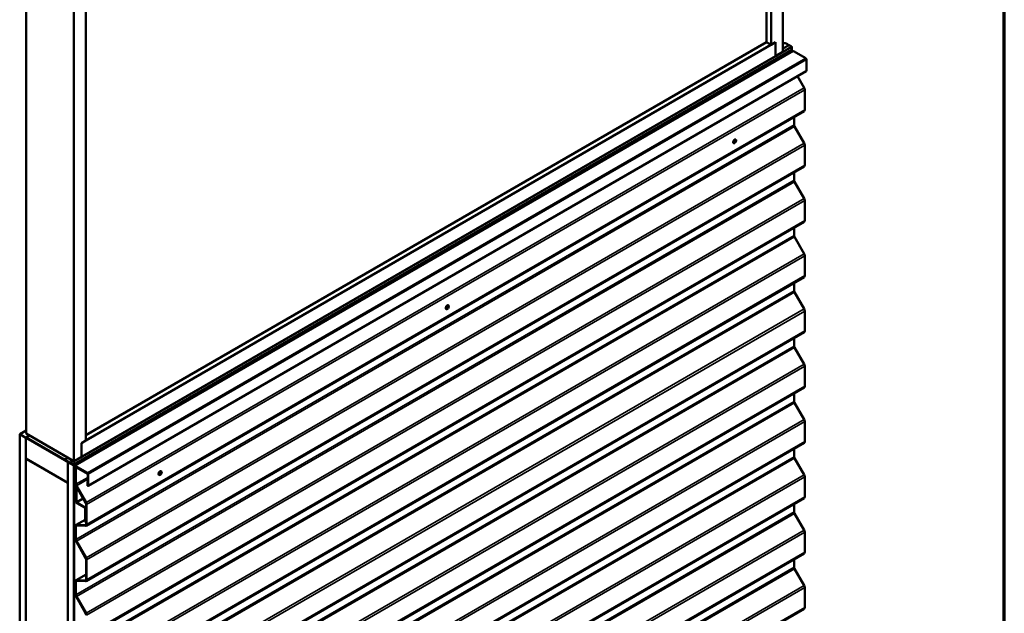
# Model space of a CAD drawing. Units: inches. Extents: x 0.6 to 33.4, y 0.6 to 21.4.
# Drawn here: x 27.6 to 33.4, y 12.4 to 15.9 of the extents above; entities that cross this region are included whole.
import ezdxf

# ---------------------------------------------------------------- set-up
doc = ezdxf.new("R2010")
doc.units = ezdxf.units.IN
doc.header["$LTSCALE"] = 2
doc.header["$MEASUREMENT"] = 0
for name, color, linetype, lineweight in [('Border (ANSI)', 7, 'Continuous', 70), ('Visible (ANSI)', 7, 'Continuous', 50), ('Visible Narrow (ANSI)', 7, 'Continuous', 35)]:
    doc.layers.add(name, color=color, linetype=linetype, lineweight=lineweight)

# ---------------------------------------------------------------- blocks, each defined once
blk = doc.blocks.new('Borders ATAS A Border')
at = {"layer": 'Border (ANSI)'}
blk.add_line((16.7, 0.3), (16.7, 10.7), dxfattribs=at)

msp = doc.modelspace()

# ---------------------------------------------------------------- linework, layer by layer
at = {"layer": 'Visible (ANSI)'}
for p, q in [((32.09259, 15.68188), (32.09259, 20.68292)), ((31.99537, 15.73802), (31.99537, 20.54514)), ((32.02188, 15.72271), (32.02188, 20.56045)), ((27.62085, 18.42694), (27.62085, 13.4259)), ((27.90369, 18.26364), (27.90369, 13.2626)), ((27.9744, 18.22282), (27.9744, 13.38508)), ((27.9744, 13.38589), (32.0484, 15.73802)), ((27.9744, 13.41651), (31.99537, 15.73802)), ((31.99537, 15.73802), (32.02188, 15.72271)), ((32.02188, 15.72271), (32.0484, 15.73802)), ((32.0484, 15.65637), (32.0484, 15.73802)), ((32.0484, 15.73802), (32.0484, 15.65637)), ((32.09259, 15.72793), (32.10015, 15.7323)), ((32.09259, 15.70033), (32.12862, 15.72113)), ((32.14354, 15.71289), (32.1294, 15.72105)), ((27.90246, 13.24283), (32.14511, 15.69232)), ((27.90799, 13.23655), (32.15063, 15.68604)), ((27.94789, 13.28894), (32.0484, 15.65637)), ((32.0484, 15.65637), (32.09259, 15.68188)), ((32.14407, 15.69135), (32.14375, 15.69154)), ((32.15383, 15.68572), (32.22659, 15.64371)), ((32.23112, 15.63587), (32.23112, 15.56835)), ((27.98773, 13.11721), (32.23037, 15.5667)), ((32.17868, 15.53686), (32.21781, 15.46869)), ((32.22139, 15.45656), (32.22139, 15.33893)), ((32.21777, 15.33091), (27.97513, 12.88142)), ((32.15864, 15.29677), (32.15864, 15.2494)), ((32.1612, 15.24073), (32.21781, 15.14209)), ((31.80113, 15.14144), (31.80042, 15.14185)), ((31.81363, 15.16309), (31.81292, 15.1635)), ((32.22139, 15.12996), (32.22139, 15.01233)), ((32.21777, 15.00432), (27.97513, 12.55483)), ((32.15864, 14.97018), (32.15864, 14.9228)), ((32.1612, 14.91414), (32.21781, 14.81549)), ((32.22139, 14.80336), (32.22139, 14.68573)), ((32.21777, 14.67772), (27.97513, 12.22823)), ((32.15864, 14.64358), (32.15864, 14.5962)), ((32.1612, 14.58754), (32.21781, 14.48889)), ((32.22139, 14.47676), (32.22139, 14.35913)), ((32.21777, 14.35112), (27.97513, 11.90163)), ((32.15864, 14.31698), (32.15864, 14.2696)), ((32.1612, 14.26094), (32.21781, 14.16229)), ((30.10408, 14.16164), (30.10337, 14.16205)), ((30.11658, 14.18329), (30.11587, 14.1837)), ((32.22139, 14.15016), (32.22139, 14.03253)), ((32.21777, 14.02452), (27.97513, 11.57503)), ((32.15864, 13.99038), (32.15864, 13.943)), ((32.1612, 13.93434), (32.21781, 13.83569)), ((32.22139, 13.82357), (32.22139, 13.70593)), ((32.21777, 13.69792), (27.97513, 11.24843)), ((32.15864, 13.66378), (32.15864, 13.6164)), ((32.1612, 13.60774), (32.21781, 13.50909)), ((32.22139, 13.49697), (32.22139, 13.37933)), ((27.58337, 13.42206), (27.62085, 13.4437)), ((27.61873, 13.40165), (27.58337, 13.42206)), ((27.58337, 8.52309), (27.58337, 13.42206)), ((27.64079, 13.41439), (27.61873, 13.40165)), ((27.61873, 8.50267), (27.61873, 13.40165)), ((27.62198, 13.40271), (27.61944, 13.40124)), ((27.61944, 13.27877), (27.61944, 13.40124)), ((27.61944, 13.40124), (27.86692, 13.25836)), ((27.62085, 13.4259), (27.90369, 13.2626)), ((27.64107, 13.41423), (27.62198, 13.4032)), ((27.90143, 13.24186), (27.62198, 13.4032)), ((27.62198, 13.4032), (27.62198, 13.40059)), ((27.62198, 13.40059), (27.90143, 13.23925)), ((27.94789, 13.36977), (27.9744, 13.38508)), ((27.94789, 13.28812), (27.94789, 13.36977)), ((32.21777, 13.37132), (27.97513, 10.92183)), ((32.15864, 13.33718), (32.15864, 13.28981)), ((27.86692, 13.13588), (27.61944, 13.27877)), ((27.61944, 13.27795), (27.62014, 13.27836)), ((27.61944, 8.50226), (27.61944, 13.27795)), ((27.61944, 13.27795), (27.86692, 13.13507)), ((27.85751, 13.28281), (27.86311, 13.28604)), ((27.88598, 13.27164), (27.88701, 13.27224)), ((27.88614, 13.26959), (27.88973, 13.26472)), ((27.9009, 13.2634), (27.88676, 13.27156)), ((27.90369, 13.2626), (27.94789, 13.28812)), ((32.1612, 13.28114), (32.21781, 13.1825)), ((27.86763, 13.25877), (27.86692, 13.25836)), ((27.86692, 13.25836), (27.86692, 13.13588)), ((27.86763, 13.25795), (27.86834, 13.25836)), ((27.86763, 8.35897), (27.86763, 13.25795)), ((27.90299, 13.23754), (27.86763, 13.25795)), ((27.88598, 13.25378), (27.88801, 13.25495)), ((27.88973, 13.25457), (27.88614, 13.25384)), ((27.88676, 13.25115), (27.9009, 13.24299)), ((27.88914, 13.25542), (27.89194, 13.25704)), ((27.90303, 13.23756), (27.90299, 13.23754)), ((27.90299, 8.33856), (27.90299, 13.23754)), ((27.90369, 13.23533), (27.90369, 8.34027)), ((27.90596, 8.33897), (27.90596, 13.23403)), ((27.90666, 13.23362), (27.90666, 13.09465)), ((27.90893, 13.09334), (27.90893, 13.23231)), ((27.90963, 13.09579), (27.90963, 13.22847)), ((27.91096, 13.2314), (27.91299, 13.23258)), ((27.98395, 13.19422), (27.91119, 13.23623)), ((27.91119, 13.23362), (27.98395, 13.19161)), ((27.91189, 13.22717), (27.91189, 13.09449)), ((27.91246, 13.22472), (27.91656, 13.22709)), ((27.916, 13.22268), (27.91246, 13.22472)), ((27.91246, 13.12855), (27.91246, 13.22472)), ((27.91416, 13.23109), (27.98487, 13.19026)), ((27.98487, 13.18765), (27.91416, 13.22847)), ((27.9201, 13.22504), (27.916, 13.22268)), ((27.916, 13.12651), (27.916, 13.22268)), ((28.41952, 13.2035), (28.41881, 13.20391)), ((27.98487, 13.19026), (27.9852, 13.19045)), ((27.98487, 13.19026), (27.98487, 13.18765)), ((27.98487, 13.18765), (27.98614, 13.18838)), ((27.98621, 13.18769), (27.98621, 13.12017)), ((27.98847, 13.11886), (27.98847, 13.18638)), ((28.40702, 13.18185), (28.40631, 13.18226)), ((32.22139, 13.17037), (32.22139, 13.05273)), ((27.86763, 13.13629), (27.86692, 13.13588)), ((27.86763, 13.13547), (27.86692, 13.13507)), ((27.86692, 13.13507), (27.86692, 8.35938)), ((27.90893, 13.09334), (27.90666, 13.09465)), ((27.9114, 13.09477), (27.90893, 13.09334)), ((27.91189, 13.09449), (27.90963, 13.09579)), ((27.91189, 13.09449), (27.91639, 13.09708)), ((27.97266, 13.01777), (27.91605, 13.11642)), ((27.92326, 13.10385), (27.91639, 13.09988)), ((27.91639, 13.09988), (27.91865, 13.09857)), ((27.91639, 13.09988), (27.91639, 13.02345)), ((27.97517, 13.0192), (27.91856, 13.11784)), ((27.91865, 13.09857), (27.92439, 13.10188)), ((27.91865, 13.02215), (27.91865, 13.09857)), ((27.98621, 13.14384), (27.98338, 13.14221)), ((27.98338, 13.14221), (27.98338, 13.1218)), ((27.98565, 13.1409), (27.98338, 13.14221)), ((27.98621, 13.14123), (27.98565, 13.1409)), ((27.98565, 13.12049), (27.98565, 13.1409)), ((32.21777, 13.04472), (27.97513, 10.59523)), ((27.96716, 12.99153), (27.92091, 13.01823)), ((27.92091, 13.01562), (27.96716, 12.98892)), ((27.96942, 12.985), (27.96942, 12.90596)), ((27.97168, 12.90465), (27.97168, 12.98369)), ((27.97522, 12.89148), (27.97522, 13.00911)), ((27.97875, 12.88944), (27.97875, 13.00707)), ((32.15864, 13.01058), (32.15864, 12.96321)), ((27.91608, 12.88677), (27.96942, 12.91756)), ((32.1612, 12.95454), (32.21781, 12.8559)), ((27.91246, 12.80195), (27.91246, 12.87876)), ((27.916, 12.79991), (27.916, 12.87672)), ((27.91968, 12.88758), (27.97006, 12.88518)), ((27.92115, 12.88302), (27.97154, 12.88061)), ((27.96942, 12.90596), (27.97168, 12.90465)), ((27.97522, 12.90669), (27.97168, 12.90465)), ((32.22139, 12.84377), (32.22139, 12.72614)), ((27.97266, 12.69117), (27.91605, 12.78982)), ((27.97517, 12.6926), (27.91856, 12.79124)), ((32.21777, 12.71812), (27.97513, 10.26864)), ((27.97522, 12.56488), (27.97522, 12.68251)), ((27.97875, 12.56284), (27.97875, 12.68047)), ((32.15864, 12.68399), (32.15864, 12.63661)), ((32.1612, 12.62795), (32.21781, 12.5293)), ((27.91608, 12.56017), (27.97522, 12.59431)), ((27.91246, 12.47535), (27.91246, 12.55216)), ((27.916, 12.47331), (27.916, 12.55012)), ((27.91968, 12.56098), (27.97006, 12.55858)), ((27.92115, 12.55642), (27.97154, 12.55401)), ((32.22139, 12.51717), (32.22139, 12.39954)), ((27.97266, 12.36458), (27.91605, 12.46322)), ((27.97517, 12.366), (27.91856, 12.46465)), ((32.21777, 12.39153), (27.97513, 9.94204))]:
    msp.add_line(p, q, dxfattribs=at)
for centre, major_axis, ratio, start_param, end_param in [((32.11597, 15.7186), (-0.01692, 0.01273), 0.4025427, 4.3317856, 6.113539), ((32.1294, 15.71978), (-0.00078, 0.00135), 0.5773503, 5.4977871, 6.2831853), ((32.14354, 15.71034), (-0.00156, 0.00271), 0.5773503, 3.5871539, 5.4977871), ((32.16229, 15.69186), (-0.0125, 0.02165), 0.5773503, 0.4455613, 1.1252351), ((32.14407, 15.68613), (-0.0032, 0.00554), 0.5773503, 4.1600275, 5.4977871), ((32.14354, 15.69503), (0.00156, -0.00271), 0.5773503, 0, 1.1252351), ((32.15383, 15.68049), (-0.0032, 0.00554), 0.5773503, 5.4977871, 6.2831853), ((32.22659, 15.63849), (0.0032, -0.00554), 0.5773503, 0.7853982, 2.3561945), ((32.22857, 15.56982), (0.0018, -0.00312), 0.5773503, 0, 0.7853982), ((32.20902, 15.4637), (0.00875, -0.01516), 0.5773503, 0.7853982, 1.5662659), ((32.20902, 15.34607), (0.00875, -0.01516), 0.5773503, 0, 0.7853982), ((32.16748, 15.24429), (0.00625, -0.01083), 0.5773503, 3.9269908, 4.7078586), ((31.80667, 15.15267), (-0.00625, -0.01083), 0.5773503, 3.1415927, 6.2831853), ((32.20902, 15.1371), (0.00875, -0.01516), 0.5773503, 0.7853982, 1.5662659), ((32.20902, 15.01947), (0.00875, -0.01516), 0.5773503, 0, 0.7853982), ((32.16748, 14.9177), (0.00625, -0.01083), 0.5773503, 3.9269908, 4.7078586), ((32.20902, 14.81051), (0.00875, -0.01516), 0.5773503, 0.7853982, 1.5662659), ((32.20902, 14.69287), (0.00875, -0.01516), 0.5773503, 0, 0.7853982), ((32.16748, 14.5911), (0.00625, -0.01083), 0.5773503, 3.9269908, 4.7078586), ((32.20902, 14.48391), (0.00875, -0.01516), 0.5773503, 0.7853982, 1.5662659), ((32.20902, 14.36627), (0.00875, -0.01516), 0.5773503, 0, 0.7853982), ((32.16748, 14.2645), (0.00625, -0.01083), 0.5773503, 3.9269908, 4.7078586), ((30.10962, 14.17288), (-0.00625, -0.01083), 0.5773503, 3.1415927, 6.2831853), ((32.20902, 14.15731), (0.00875, -0.01516), 0.5773503, 0.7853982, 1.5662659), ((32.20902, 14.03967), (0.00875, -0.01516), 0.5773503, 0, 0.7853982), ((32.16748, 13.9379), (0.00625, -0.01083), 0.5773503, 3.9269908, 4.7078586), ((32.20902, 13.83071), (0.00875, -0.01516), 0.5773503, 0.7853982, 1.5662659), ((32.20902, 13.71308), (0.00875, -0.01516), 0.5773503, 0, 0.7853982), ((32.16748, 13.6113), (0.00625, -0.01083), 0.5773503, 3.9269908, 4.7078586), ((32.20902, 13.50411), (0.00875, -0.01516), 0.5773503, 0.7853982, 1.5662659), ((32.20902, 13.38648), (0.00875, -0.01516), 0.5773503, 0, 0.7853982), ((27.88676, 13.27029), (-0.00078, 0.00135), 0.5773503, 5.4977871, 8.0451348), ((27.88676, 13.26136), (0.00375, -0.0065), 0.5773503, 6.0920322, 8.0451348), ((27.9009, 13.26085), (-0.00156, 0.00271), 0.5773503, 3.5871539, 5.4977871), ((32.16748, 13.2847), (0.00625, -0.01083), 0.5773503, 3.9269908, 4.7078586), ((27.88676, 13.25243), (-0.00078, 0.00135), 0.5773503, 6.0920322, 8.6393798), ((27.9009, 13.24554), (0.00156, -0.00271), 0.5773503, 5.4977871, 7.4084204), ((27.90143, 13.23664), (-0.0032, 0.00554), 0.5773503, 3.9269908, 5.4977871), ((27.90143, 13.23664), (0.0016, -0.00277), 0.5773503, 0.7853982, 2.3561945), ((27.91965, 13.24237), (-0.0125, 0.02165), 0.5773503, 0.4455613, 1.1252351), ((27.91119, 13.231), (-0.0032, 0.00554), 0.5773503, 5.4977871, 7.0685835), ((27.91119, 13.231), (-0.0016, 0.00277), 0.5773503, 5.4977871, 7.0685835), ((27.91416, 13.22586), (-0.0032, 0.00554), 0.5773503, 5.4977871, 7.0685835), ((27.91416, 13.22586), (-0.0016, 0.00277), 0.5773503, 5.4977871, 7.0685835), ((28.41256, 13.19308), (-0.00625, -0.01083), 0.5773503, 3.1415927, 6.2831853), ((27.98395, 13.189), (-0.0032, 0.00554), 0.5773503, 3.9269908, 5.4977871), ((27.98395, 13.189), (0.0016, -0.00277), 0.5773503, 0.7853982, 2.3561945), ((32.20902, 13.17751), (0.00875, -0.01516), 0.5773503, 0.7853982, 1.5662659), ((27.92483, 13.1214), (-0.00875, 0.01516), 0.5773503, 0.7853982, 1.5662659), ((27.92483, 13.1214), (-0.00625, 0.01083), 0.5773503, 0.7853982, 1.5662659), ((27.98593, 13.12033), (0.0018, -0.00312), 0.5773503, 3.9269908, 7.0685835), ((27.98593, 13.12033), (0.0002, -0.000346), 0.5773503, 3.9269908, 7.0685835), ((32.20902, 13.05988), (0.00875, -0.01516), 0.5773503, 0, 0.7853982), ((27.92091, 13.02084), (0.0032, -0.00554), 0.5773503, 3.9269908, 5.4977871), ((27.92091, 13.02084), (-0.0016, 0.00277), 0.5773503, 0.7853982, 2.3561945), ((27.96716, 12.9863), (-0.0032, 0.00554), 0.5773503, 3.9269908, 5.4977871), ((27.96716, 12.9863), (0.0016, -0.00277), 0.5773503, 0.7853982, 2.3561945), ((27.96638, 13.01421), (-0.00625, 0.01083), 0.5773503, 3.9269908, 4.7078586), ((27.96638, 13.01421), (-0.00875, 0.01516), 0.5773503, 3.9269908, 4.7078586), ((32.16748, 12.9581), (0.00625, -0.01083), 0.5773503, 3.9269908, 4.7078586), ((27.92483, 12.87161), (-0.00875, 0.01516), 0.5773503, 5.9278325, 7.0685835), ((27.92483, 12.87161), (-0.00625, 0.01083), 0.5773503, 5.9278325, 7.0685835), ((27.96638, 12.89658), (0.00625, -0.01083), 0.5773503, 5.9278325, 7.0685835), ((27.96638, 12.89658), (0.00875, -0.01516), 0.5773503, 5.9278325, 7.0685835), ((32.20902, 12.85091), (0.00875, -0.01516), 0.5773503, 0.7853982, 1.5662659), ((27.92483, 12.7948), (-0.00875, 0.01516), 0.5773503, 0.7853982, 1.5662659), ((27.92483, 12.7948), (-0.00625, 0.01083), 0.5773503, 0.7853982, 1.5662659), ((27.96638, 12.68761), (-0.00625, 0.01083), 0.5773503, 3.9269908, 4.7078586), ((27.96638, 12.68761), (-0.00875, 0.01516), 0.5773503, 3.9269908, 4.7078586), ((32.20902, 12.73328), (0.00875, -0.01516), 0.5773503, 0, 0.7853982), ((32.16748, 12.63151), (0.00625, -0.01083), 0.5773503, 3.9269908, 4.7078586), ((27.96638, 12.56998), (0.00625, -0.01083), 0.5773503, 5.9278325, 7.0685835), ((27.92483, 12.54501), (-0.00875, 0.01516), 0.5773503, 5.9278325, 7.0685835), ((27.92483, 12.54501), (-0.00625, 0.01083), 0.5773503, 5.9278325, 7.0685835), ((27.96638, 12.56998), (0.00875, -0.01516), 0.5773503, 5.9278325, 7.0685835), ((32.20902, 12.52432), (0.00875, -0.01516), 0.5773503, 0.7853982, 1.5662659), ((27.92483, 12.46821), (-0.00875, 0.01516), 0.5773503, 0.7853982, 1.5662659), ((27.92483, 12.46821), (-0.00625, 0.01083), 0.5773503, 0.7853982, 1.5662659), ((32.20902, 12.40668), (0.00875, -0.01516), 0.5773503, 0, 0.7853982), ((27.96638, 12.36102), (-0.00625, 0.01083), 0.5773503, 3.9269908, 4.7078586), ((27.96638, 12.36102), (-0.00875, 0.01516), 0.5773503, 3.9269908, 4.7078586)]:
    msp.add_ellipse(centre, major_axis=major_axis, ratio=ratio, start_param=start_param, end_param=end_param, dxfattribs=at)
for centre, major_axis, ratio in [((31.80738, 15.15226), (0.00625, 0.01083), 0.5773503), ((30.11033, 14.17247), (0.00625, 0.01083), 0.5773503), ((27.87332, 13.26911), (-0.01692, 0.01273), 0.4025427), ((28.41327, 13.19267), (0.00625, 0.01083), 0.5773503)]:
    msp.add_ellipse(centre, major_axis=major_axis, ratio=ratio, dxfattribs=at)
at = {"layer": 'Visible Narrow (ANSI)'}
for p, q in [((27.90299, 13.25879), (32.14563, 15.70828)), ((32.09259, 15.6998), (32.1294, 15.72105)), ((32.09259, 15.68347), (32.14354, 15.71289)), ((27.90143, 13.24186), (32.14407, 15.69135)), ((27.90299, 13.24518), (32.14563, 15.69467)), ((32.15383, 15.68572), (27.91119, 13.23623)), ((32.22659, 15.64371), (27.98395, 13.19422)), ((32.23112, 15.63587), (27.98847, 13.18638)), ((32.23112, 15.56835), (27.98847, 13.11886)), ((27.97517, 13.0192), (32.21781, 15.46869)), ((27.97875, 13.00707), (32.22139, 15.45656)), ((27.97875, 12.88944), (32.22139, 15.33893)), ((27.916, 12.79991), (32.15864, 15.2494)), ((27.91856, 12.79124), (32.1612, 15.24073)), ((27.97517, 12.6926), (32.21781, 15.14209)), ((27.97875, 12.68047), (32.22139, 15.12996)), ((27.97875, 12.56284), (32.22139, 15.01233)), ((27.916, 12.47331), (32.15864, 14.9228)), ((27.91856, 12.46465), (32.1612, 14.91414)), ((27.97517, 12.366), (32.21781, 14.81549)), ((27.97875, 12.35387), (32.22139, 14.80336)), ((27.97875, 12.23624), (32.22139, 14.68573)), ((27.916, 12.14671), (32.15864, 14.5962)), ((27.91856, 12.13805), (32.1612, 14.58754)), ((27.97517, 12.0394), (32.21781, 14.48889)), ((27.97875, 12.02727), (32.22139, 14.47676)), ((27.97875, 11.90964), (32.22139, 14.35913)), ((27.916, 11.82011), (32.15864, 14.2696)), ((27.91856, 11.81145), (32.1612, 14.26094)), ((27.97517, 11.7128), (32.21781, 14.16229)), ((27.97875, 11.70067), (32.22139, 14.15016)), ((27.97875, 11.58304), (32.22139, 14.03253)), ((27.916, 11.49351), (32.15864, 13.943)), ((27.91856, 11.48485), (32.1612, 13.93434)), ((27.97517, 11.3862), (32.21781, 13.83569)), ((27.97875, 11.37408), (32.22139, 13.82357)), ((27.97875, 11.25644), (32.22139, 13.70593)), ((27.916, 11.16691), (32.15864, 13.6164)), ((27.91856, 11.15825), (32.1612, 13.60774)), ((27.97517, 11.0596), (32.21781, 13.50909)), ((27.97875, 11.04748), (32.22139, 13.49697)), ((27.97875, 10.92984), (32.22139, 13.37933)), ((27.88676, 13.27156), (27.88747, 13.27197)), ((27.9009, 13.2634), (27.90161, 13.26381)), ((27.916, 10.84032), (32.15864, 13.28981)), ((27.91856, 10.83165), (32.1612, 13.28114)), ((27.88614, 13.25384), (27.88813, 13.25499)), ((27.88973, 13.25457), (27.89115, 13.25539)), ((27.90143, 13.23925), (27.90143, 13.24186)), ((27.90369, 13.23533), (27.90596, 13.23403)), ((27.90596, 13.23403), (27.90673, 13.23447)), ((27.90666, 13.23362), (27.90893, 13.23231)), ((27.90893, 13.23231), (27.91119, 13.23362)), ((27.91119, 13.23623), (27.91119, 13.23362)), ((27.91189, 13.22717), (27.91416, 13.22847)), ((27.91416, 13.23109), (27.91486, 13.23149)), ((27.916, 13.12651), (27.98621, 13.16705)), ((27.91856, 13.11784), (27.98621, 13.1569)), ((27.97517, 10.73301), (32.21781, 13.1825)), ((27.97875, 10.72088), (32.22139, 13.17037)), ((27.98395, 13.19422), (27.98395, 13.19161)), ((27.98847, 13.18638), (27.98621, 13.18769)), ((27.91246, 13.12855), (27.916, 13.12651)), ((27.91605, 13.11642), (27.91856, 13.11784)), ((27.98338, 13.1218), (27.98565, 13.12049)), ((27.98565, 13.12049), (27.98621, 13.12082)), ((27.98847, 13.11886), (27.98621, 13.12017)), ((27.95733, 13.04448), (27.91865, 13.02215)), ((27.95958, 13.04055), (27.92091, 13.01823)), ((27.97875, 10.60324), (32.22139, 13.05273)), ((27.91865, 13.02215), (27.91639, 13.02345)), ((27.92091, 13.01823), (27.92091, 13.01562)), ((27.97522, 12.99618), (27.96716, 12.99153)), ((27.96716, 12.99153), (27.96716, 12.98892)), ((27.97168, 12.98369), (27.96942, 12.985)), ((27.97522, 12.98573), (27.97168, 12.98369)), ((27.97266, 13.01777), (27.97517, 13.0192)), ((27.97522, 13.00911), (27.97875, 13.00707)), ((27.916, 10.51372), (32.15864, 12.96321)), ((27.91856, 10.50505), (32.1612, 12.95454)), ((27.96942, 12.9163), (27.91968, 12.88758)), ((27.91246, 12.87876), (27.916, 12.87672)), ((27.916, 12.87672), (27.92647, 12.88276)), ((27.91968, 12.88758), (27.92115, 12.88302)), ((27.97441, 12.88769), (27.97006, 12.88518)), ((27.97006, 12.88518), (27.97154, 12.88061)), ((27.97517, 10.40641), (32.21781, 12.8559)), ((27.97522, 12.89148), (27.97875, 12.88944)), ((27.91246, 12.80195), (27.916, 12.79991)), ((27.97875, 10.39428), (32.22139, 12.84377)), ((27.91605, 12.78982), (27.91856, 12.79124)), ((27.97266, 12.69117), (27.97517, 12.6926)), ((27.97522, 12.68251), (27.97875, 12.68047)), ((27.97875, 10.27665), (32.22139, 12.72614)), ((27.916, 10.18712), (32.15864, 12.63661)), ((27.91856, 10.17846), (32.1612, 12.62795)), ((27.97522, 12.59305), (27.91968, 12.56098)), ((27.97522, 12.56488), (27.97875, 12.56284)), ((27.91246, 12.55216), (27.916, 12.55012)), ((27.916, 12.55012), (27.92647, 12.55617)), ((27.91968, 12.56098), (27.92115, 12.55642)), ((27.97441, 12.56109), (27.97006, 12.55858)), ((27.97006, 12.55858), (27.97154, 12.55401)), ((27.97517, 10.07981), (32.21781, 12.5293)), ((27.97875, 10.06768), (32.22139, 12.51717)), ((27.91246, 12.47535), (27.916, 12.47331)), ((27.91605, 12.46322), (27.91856, 12.46465)), ((27.97875, 9.95005), (32.22139, 12.39954)), ((27.97266, 12.36458), (27.97517, 12.366))]:
    msp.add_line(p, q, dxfattribs=at)
for centre in [(31.80823, 15.15177), (30.11117, 14.17198), (28.41412, 13.19218)]:
    msp.add_ellipse(centre, major_axis=(0.00125, 0.00217), ratio=0.5773503, dxfattribs=at)

# ---------------------------------------------------------------- block references
at = {"xscale": 2, "yscale": 2, "zscale": 2}
msp.add_blockref('Borders ATAS A Border', (0, 0), dxfattribs=at)

doc.saveas('drawing.dxf')
